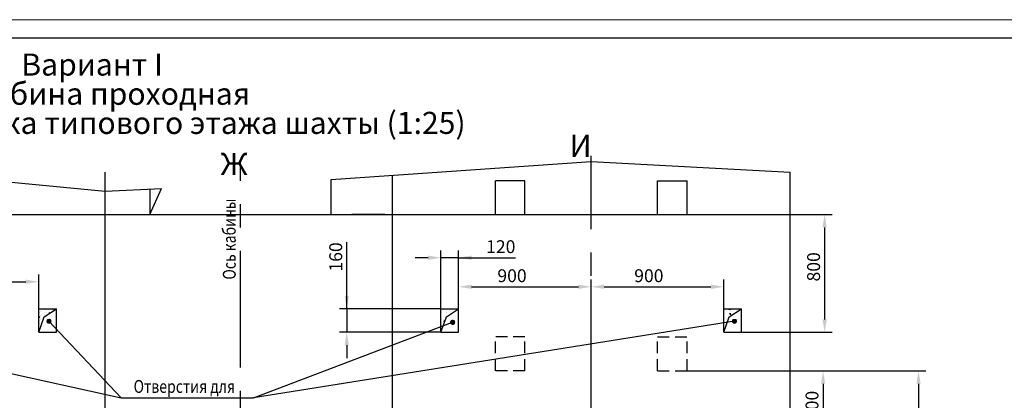
# Model space of a CAD drawing. Units: millimetres. Extents: x 120835330 to 120838300, y 0 to 420.
# Drawn here: x 120836154 to 120836421, y 317 to 420 of the extents above; entities that cross this region are included whole.
import ezdxf
from ezdxf.enums import TextEntityAlignment as Align

# ---------------------------------------------------------------- set-up
doc = ezdxf.new("R2010")
doc.units = ezdxf.units.MM
doc.linetypes.add('CENTER', pattern=[50.8, 31.75, -6.35, 6.35, -6.35])
doc.linetypes.add('HIDDEN', pattern=[9.525, 6.35, -3.175])
doc.layers.add('1', color=8, linetype='Continuous')
doc.layers.add('ЕСКД_ТОНКИЕ ЛИНИИ', color=3, linetype='Continuous', lineweight=18)
doc.styles.add('GOST', font='GOST_A (SAPR LM)_0.ttf')
doc.dimstyles.get("Standard").update_dxf_attribs({"dimtxt": 3.5, "dimasz": 3.5, "dimexe": 2, "dimexo": 0, "dimgap": 1.25, "dimtad": 1, "dimdec": 3, "dimtxsty": 'Standard', "dimcen": 3.5, "dimclrd": 3, "dimclre": 1, "dimclrt": 3, "dimadec": 0, "dimazin": 2, "dimtfac": 1, "dimtdec": 3, "dimtmove": 0, "dimatfit": 3, "dimfxl": 1, "dimtolj": 1, "dimarcsym": 0})
pattern_1 = [(50, (120835841.416, 105.964), (3.643693, -0.318782), [0.381, -4.191]), (355, (120835841.416, 105.964), (-0.704857, 3.821133), [0.3048, -3.3528]), (100.451, (120835841.7195, 105.9375), (2.93885, 3.502334), [0.3238, -3.5618]), (46.1842, (120835841.416, 106.98), (5.42158, -0.840847), [0.5715, -6.2865]), (96.6356, (120835841.8677, 106.91), (4.748085, 4.94851), [0.4857, -5.3427]), (351.184, (120835841.416, 106.98), (4.74809, 4.9485), [0.4572, -5.0292]), (21, (120835841.924, 106.726), (3.032298, -2.04531), [0.381, -4.191]), (326, (120835841.924, 106.726), (1.23604, 3.68376), [0.3048, -3.3528]), (71.4514, (120835842.1766, 106.5557), (4.26833, 1.638457), [0.3238, -3.5618]), (37.5, (120835841.4159, 105.9641), (0.061772, 1.6911008), [0, -3.31216, 0, -3.4036, 0, -3.3655]), (7.5, (120835841.4159, 105.9641), (1.336393, 2.0036115), [0, -1.94056, 0, -3.23596, 0, -1.2827]), (327.5, (120835840.283, 105.9641), (2.711812, -0.114575), [0, -1.27, 0, -3.9624, 0, -5.2578]), (317.5, (120835839.775, 105.964), (2.962584, 0.50853), [0, -1.651, 0, -2.63144, 0, -3.7338])]

# ---------------------------------------------------------------- blocks, each defined once
blk = doc.blocks.new('a2_2')
blk.add_line((589, 415), (20, 415))
at = {"layer": 'ЕСКД_ТОНКИЕ ЛИНИИ', "color": 1}
blk.add_line((594, 420), (0, 420), dxfattribs=at)
at = {"color": 3, "linetype": 'Continuous', "style": 'GOST'}
for tag, height, rotation, width, p, p2 in [('НОМЕР(ВЕРХНИЙ)', 7, 180, 1.127755, (88, 411.5), (22, 411.5)), ('PODP_F', 2.5, 90, 1.184143, (16, 53), (16, 64)), ('PODP_D', 2.5, 90, 1.161942, (19.5, 53), (19.5, 64)), ('FAM_OTD', 3.5, 90, 1.314539, (18.25, 30.96), (18.25, 52)), ('N_OTD', 3.5, 90, 2.09028, (18.25, 6), (18.25, 29)), ('N_izvech', 3.5, 0.0416, 1.399015, (422, 10.75), (443, 10.77)), ('PODP_izm', 3.5, 359.9588, 0.787642, (445, 10.75), (458, 10.74))]:
    blk.add_attdef(tag, text='', height=height, rotation=rotation, dxfattribs=dict(at, width=width)).set_placement(p, p2, align=Align.FIT)
for tag, height, p in [('НОМЕР(НИЖНИЙ)', 7, (524, 12.5)), ('ЛИСТ', 3.5, (584, 9))]:
    blk.add_attdef(tag, text='', height=height, dxfattribs=at).set_placement(p, align=Align.MIDDLE_CENTER)
for tag, width, p, p2 in [('N_izm', 0.512616, (405, 10.75), (410, 10.75)), ('T_izm', 0.820186, (412, 10.75), (420, 10.75)), ('D_izm', 0.820186, (460, 10.75), (468, 10.75))]:
    blk.add_attdef(tag, text='', height=3.5, dxfattribs=dict(at, width=width)).set_placement(p, p2, align=Align.FIT)
blk.add_attdef('ID_DOC', text='', height=3.5, dxfattribs=at).set_placement((403.97, 4.34), align=Align.TOP_LEFT)
blk = doc.blocks.new('*D570')
at = {"color": 1, "lineweight": -2, "ltscale": 10}
for p, q in [((120836273.15, 341.45), (120836273.15, 349.42)), ((120836309.15, 340.79), (120836309.15, 349.42))]:
    blk.add_line(p, q, dxfattribs=at)
at = {"color": 3, "lineweight": -2, "ltscale": 10}
blk.add_line((120836276.65, 347.42), (120836305.65, 347.42), dxfattribs=at)
at = {"color": 3}
for points in [[(120836276.65, 348.01), (120836276.65, 346.84), (120836273.15, 347.42)], [(120836305.65, 346.84), (120836305.65, 348.01), (120836309.15, 347.42)]]:
    blk.add_solid(points, dxfattribs=at)
at = {"layer": 'Defpoints', "color": 0}
for p in [(120836309.15, 347.42), (120836273.15, 341.45), (120836309.15, 340.79)]:
    blk.add_point(p, dxfattribs=at)
at = {"color": 3, "linetype": 'Continuous', "insert": (120836287.64, 350.43), "char_height": 3.5, "attachment_point": 5}
blk.add_mtext('\\A1;900', dxfattribs=at)
blk = doc.blocks.new('*D584')
at = {"color": 1, "lineweight": -2, "ltscale": 10}
for p, q in [((120836123.15, 348.79), (120836123.15, 350.79)), ((120836159.15, 335.05), (120836159.15, 350.79))]:
    blk.add_line(p, q, dxfattribs=at)
at = {"color": 3, "lineweight": -2, "ltscale": 10}
blk.add_line((120836126.65, 348.79), (120836155.65, 348.79), dxfattribs=at)
at = {"color": 3}
for points in [[(120836126.65, 349.38), (120836126.65, 348.21), (120836123.15, 348.79)], [(120836155.65, 348.21), (120836155.65, 349.38), (120836159.15, 348.79)]]:
    blk.add_solid(points, dxfattribs=at)
at = {"layer": 'Defpoints', "color": 0}
for p in [(120836123.15, 348.79), (120836159.15, 348.79), (120836159.15, 335.05)]:
    blk.add_point(p, dxfattribs=at)
at = {"color": 3, "linetype": 'Continuous', "insert": (120836138.79, 351.8), "char_height": 3.5, "attachment_point": 5}
blk.add_mtext('\\A1;900', dxfattribs=at)
blk = doc.blocks.new('POINT')
h = blk.add_hatch()
h.set_pattern_fill('ANSI37', color=1, scale=0.02, style=0)
h.set_pattern_definition([(45, (0, 0), (-0.001767767, 0.001767767), []), (135, (0, 0), (-0.001767767, -0.001767767), [])])
h.paths.add_polyline_path([(0.5, 0, 1), (-0.5, 0, 1)])
at = {"color": 1}
blk.add_circle((0, 0), 0.5, dxfattribs=at)
blk = doc.blocks.new('*D588')
at = {"color": 3, "lineweight": -2, "ltscale": 10}
for p, q in [((120836242.79, 341.45), (120836242.79, 359.53)), ((120836242.79, 344.95), (120836242.79, 348.45)), ((120836242.79, 341.45), (120836242.79, 335.05)), ((120836242.79, 331.55), (120836242.79, 328.05))]:
    blk.add_line(p, q, dxfattribs=at)
at = {"color": 1, "lineweight": -2, "ltscale": 10}
for p, q in [((120836268.35, 341.45), (120836240.79, 341.45)), ((120836268.35, 335.05), (120836240.79, 335.05))]:
    blk.add_line(p, q, dxfattribs=at)
at = {"color": 3}
for points in [[(120836242.21, 344.95), (120836243.37, 344.95), (120836242.79, 341.45)], [(120836243.37, 331.55), (120836242.21, 331.55), (120836242.79, 335.05)]]:
    blk.add_solid(points, dxfattribs=at)
at = {"layer": 'Defpoints', "color": 0}
for p in [(120836268.35, 341.45), (120836242.79, 335.05), (120836268.35, 335.05)]:
    blk.add_point(p, dxfattribs=at)
at = {"color": 3, "linetype": 'Continuous', "insert": (120836239.79, 355.53), "char_height": 3.5, "attachment_point": 5, "rotation": 90}
blk.add_mtext('\\A1;160', dxfattribs=at)
blk = doc.blocks.new('*D589')
at = {"color": 1, "lineweight": -2, "ltscale": 10}
for p, q in [((120836268.35, 341.45), (120836268.35, 357.32)), ((120836273.15, 341.45), (120836273.15, 357.32))]:
    blk.add_line(p, q, dxfattribs=at)
at = {"color": 3, "lineweight": -2, "ltscale": 10}
for p, q in [((120836264.85, 355.32), (120836261.35, 355.32)), ((120836273.15, 355.32), (120836268.35, 355.32)), ((120836273.15, 355.32), (120836288.6, 355.32)), ((120836276.65, 355.32), (120836280.15, 355.32))]:
    blk.add_line(p, q, dxfattribs=at)
at = {"color": 3}
for points in [[(120836264.85, 354.73), (120836264.85, 355.9), (120836268.35, 355.32)], [(120836276.65, 355.9), (120836276.65, 354.73), (120836273.15, 355.32)]]:
    blk.add_solid(points, dxfattribs=at)
at = {"layer": 'Defpoints', "color": 0}
for p in [(120836268.35, 355.32), (120836268.35, 341.45), (120836273.15, 341.45)]:
    blk.add_point(p, dxfattribs=at)
at = {"color": 3, "linetype": 'Continuous', "insert": (120836284.59, 358.32), "char_height": 3.5, "attachment_point": 5}
blk.add_mtext('\\A1;120', dxfattribs=at)
blk = doc.blocks.new('*D590')
at = {"color": 1, "lineweight": -2, "ltscale": 10}
for p, q in [((120836335.15, 324.58), (120836399.99, 324.58)), ((120836375.15, 173.05), (120836399.99, 173.05))]:
    blk.add_line(p, q, dxfattribs=at)
at = {"color": 3, "lineweight": -2, "ltscale": 10}
blk.add_line((120836397.99, 321.08), (120836397.99, 176.55), dxfattribs=at)
at = {"color": 3}
for points in [[(120836398.58, 321.08), (120836397.41, 321.08), (120836397.99, 324.58)], [(120836397.41, 176.55), (120836398.58, 176.55), (120836397.99, 173.05)]]:
    blk.add_solid(points, dxfattribs=at)
at = {"layer": 'Defpoints', "color": 0}
for p in [(120836335.15, 324.58), (120836375.15, 173.05), (120836397.99, 173.05)]:
    blk.add_point(p, dxfattribs=at)
at = {"color": 3, "linetype": 'Continuous', "insert": (120836394.37, 251.05), "char_height": 3.5, "attachment_point": 5, "rotation": 90}
blk.add_mtext('\\A1;L Т. Т. пункт 2 (лист1)', dxfattribs=at)
blk = doc.blocks.new('*D595')
at = {"color": 1, "lineweight": -2, "ltscale": 10}
for p, q in [((120836363.15, 367.05), (120836374.51, 367.05)), ((120836349.95, 335.05), (120836374.51, 335.05))]:
    blk.add_line(p, q, dxfattribs=at)
at = {"color": 3, "lineweight": -2, "ltscale": 10}
blk.add_line((120836372.51, 363.55), (120836372.51, 338.55), dxfattribs=at)
at = {"color": 3}
for points in [[(120836373.1, 363.55), (120836371.93, 363.55), (120836372.51, 367.05)], [(120836371.93, 338.55), (120836373.1, 338.55), (120836372.51, 335.05)]]:
    blk.add_solid(points, dxfattribs=at)
at = {"layer": 'Defpoints', "color": 0}
for p in [(120836363.15, 367.05), (120836349.95, 335.05), (120836372.51, 335.05)]:
    blk.add_point(p, dxfattribs=at)
at = {"color": 3, "linetype": 'Continuous', "insert": (120836369.51, 352.84), "char_height": 3.5, "attachment_point": 5, "rotation": 90}
blk.add_mtext('\\A1;800', dxfattribs=at)
blk = doc.blocks.new('*D596')
at = {"color": 1, "lineweight": -2, "ltscale": 10}
for p, q in [((120836335.15, 324.58), (120836374.08, 324.58)), ((120836349.95, 292.58), (120836374.08, 292.58))]:
    blk.add_line(p, q, dxfattribs=at)
at = {"color": 3, "lineweight": -2, "ltscale": 10}
blk.add_line((120836372.08, 321.08), (120836372.08, 296.08), dxfattribs=at)
at = {"color": 3}
for points in [[(120836372.66, 321.08), (120836371.5, 321.08), (120836372.08, 324.58)], [(120836371.5, 296.08), (120836372.66, 296.08), (120836372.08, 292.58)]]:
    blk.add_solid(points, dxfattribs=at)
at = {"layer": 'Defpoints', "color": 0}
for p in [(120836335.15, 324.58), (120836349.95, 292.58), (120836372.08, 292.58)]:
    blk.add_point(p, dxfattribs=at)
at = {"color": 3, "linetype": 'Continuous', "insert": (120836369.08, 315.19), "char_height": 3.5, "attachment_point": 5, "rotation": 90}
blk.add_mtext('\\A1;800', dxfattribs=at)
blk = doc.blocks.new('*D597')
at = {"color": 1, "lineweight": -2, "ltscale": 10}
for p, q in [((120836309.15, 347.42), (120836309.15, 349.42)), ((120836345.15, 341.45), (120836345.15, 349.42))]:
    blk.add_line(p, q, dxfattribs=at)
at = {"color": 3, "lineweight": -2, "ltscale": 10}
blk.add_line((120836312.65, 347.42), (120836341.65, 347.42), dxfattribs=at)
at = {"color": 3}
for points in [[(120836312.65, 348.01), (120836312.65, 346.84), (120836309.15, 347.42)], [(120836341.65, 346.84), (120836341.65, 348.01), (120836345.15, 347.42)]]:
    blk.add_solid(points, dxfattribs=at)
at = {"layer": 'Defpoints', "color": 0}
for p in [(120836309.15, 347.42), (120836345.15, 347.42), (120836345.15, 341.45)]:
    blk.add_point(p, dxfattribs=at)
at = {"color": 3, "linetype": 'Continuous', "insert": (120836324.79, 350.43), "char_height": 3.5, "attachment_point": 5}
blk.add_mtext('\\A1;900', dxfattribs=at)

msp = doc.modelspace()

# ---------------------------------------------------------------- hatches: boundary and pattern name
at = {"linetype": 'Continuous'}
h = msp.add_hatch(dxfattribs=at)
h.set_pattern_fill('AR-CONC', color=1, scale=0.013333, style=0)
h.set_pattern_definition([(50, (120835248.978, 759.68), (2.4291265, -0.212521), [0.254, -2.793997]), (355, (120835248.978, 759.68), (-0.469904, 2.5474194), [0.2032, -2.235198]), (100.451, (120835249.1804, 759.6623), (1.9592314, 2.334887), [0.2158665, -2.374531]), (46.1842, (120835248.978, 760.3573), (3.614384, -0.560564), [0.381, -4.190996]), (96.6356, (120835249.2792, 760.3106), (3.165387, 3.299004), [0.3238, -3.561796]), (351.184, (120835248.978, 760.3573), (3.165392, 3.298998), [0.3048, -3.352797]), (21, (120835249.3167, 760.188), (2.0215297, -1.363539), [0.254, -2.793997]), (326, (120835249.3167, 760.188), (0.824026, 2.455837), [0.2032, -2.235198]), (71.4514, (120835249.4851, 760.0744), (2.8455504, 1.0923037), [0.2158665, -2.374531]), (37.5, (120835248.978, 759.68), (0.0411813, 1.1273994), [0, -2.2081045, 0, -2.2690644, 0, -2.2436644]), (7.5, (120835248.978, 759.68), (0.890928, 1.3357397), [0, -1.2937054, 0, -2.1573045, 0, -0.8551325]), (327.5, (120835248.2228, 759.68), (1.8078728, -0.0763832), [0, -0.8466658, 0, -2.6415974, 0, -3.5051965]), (317.5, (120835247.8841, 759.68), (1.9750538, 0.3390195), [0, -1.1006656, 0, -1.7542916, 0, -2.4891975])])
h.paths.add_polyline_path([(120836163.954761, 341.4535907), (120836159.154761, 341.4535907), (120836159.154761, 335.0535907), (120836160.6357413, 339.2754466)])
h = msp.add_hatch(dxfattribs=at)
h.set_pattern_fill('AR-CONC', color=1, scale=0.02, style=0)
h.set_pattern_definition(pattern_1)
h.paths.add_polyline_path([(120836268.354761, 341.4535907), (120836268.354761, 335.0535907), (120836269.8357413, 339.2754466), (120836273.154761, 341.4535907)])
h = msp.add_hatch(dxfattribs=at)
h.set_pattern_fill('AR-CONC', color=1, scale=0.02, style=0)
h.set_pattern_definition(pattern_1)
h.paths.add_polyline_path([(120836349.954761, 341.4535907), (120836345.154761, 341.4535907), (120836345.154761, 335.0535907), (120836346.6357413, 339.2754466)])

# ---------------------------------------------------------------- linework, layer by layer
at = {"color": 4, "linetype": 'CENTER'}
for p, q in [((120836309.154761, 210.7062617), (120836309.154761, 383.0229989)), ((120836213.954761, 173.0535907), (120836213.954761, 381.933983))]:
    msp.add_line(p, q, dxfattribs=at)
at = {"color": 1, "ltscale": 10}
for p, q in [((120836238.554761, 376.533983), (120836309.154761, 381.4969345)), ((120836309.154761, 381.4969345), (120836363.154761, 378.533983)), ((120836123.154761, 378.633983), (120836177.154761, 373.433983)), ((120836177.154761, 373.433983), (120836192.4833034, 374.129565))]:
    msp.add_line(p, q, dxfattribs=at)
at = {"ltscale": 10}
for p, q in [((120836177.154761, 173.0535907), (120836177.154761, 378.533983)), ((120836255.154761, 173.0535907), (120836255.154761, 377.5911259)), ((120836363.154761, 161.6342113), (120836363.154761, 378.533983)), ((120836238.554761, 367.0535907), (120836238.554761, 376.533983)), ((120836291.154761, 376.2535907), (120836283.154761, 376.2535907)), ((120836283.154761, 367.0535907), (120836283.154761, 376.2535907)), ((120836291.154761, 367.0535907), (120836291.154761, 376.2535907)), ((120836291.154761, 367.0535907), (120836291.154761, 376.2535907)), ((120836327.154761, 376.2535907), (120836335.154761, 376.2535907)), ((120836327.154761, 367.0535907), (120836327.154761, 376.2535907)), ((120836335.154761, 367.0535907), (120836335.154761, 376.2535907)), ((120836189.354761, 367.0535907), (120836192.4833034, 374.129565)), ((120836189.36119, 373.987889), (120836189.354761, 367.0535907)), ((120835991.154761, 367.0535907), (120836363.154761, 367.0535907)), ((120836244.154761, 367.0535907), (120836253.154761, 367.0535907)), ((120836253.154761, 367.0535907), (120836244.154761, 367.0535907)), ((120836299.154761, 367.0535907), (120836319.154761, 367.0535907)), ((120836159.154761, 335.0535907), (120836159.154761, 341.4535907)), ((120836159.154761, 341.4535907), (120836163.954761, 341.4535907)), ((120836163.954761, 335.0535907), (120836163.954761, 341.4535907)), ((120836268.354761, 335.0535907), (120836268.354761, 341.4535907)), ((120836268.354761, 341.4535907), (120836273.154761, 341.4535907)), ((120836273.154761, 335.0535907), (120836273.154761, 341.4535907)), ((120836345.154761, 335.0535907), (120836345.154761, 341.4535907)), ((120836345.154761, 341.4535907), (120836349.954761, 341.4535907)), ((120836349.954761, 335.0535907), (120836349.954761, 341.4535907)), ((120836159.154761, 335.0535907), (120836163.954761, 335.0535907)), ((120836268.354761, 335.0535907), (120836273.154761, 335.0535907)), ((120836345.154761, 335.0535907), (120836349.954761, 335.0535907))]:
    msp.add_line(p, q, dxfattribs=at)
at = {"color": 8, "ltscale": 10}
for p, q in [((120836160.6357413, 339.2754466), (120836163.954761, 341.4535907)), ((120836269.8357413, 339.2754466), (120836273.154761, 341.4535907)), ((120836346.6357413, 339.2754466), (120836349.954761, 341.4535907)), ((120836159.154761, 335.0535907), (120836160.6357413, 339.2754466)), ((120836268.354761, 335.0535907), (120836269.8357413, 339.2754466)), ((120836345.154761, 335.0535907), (120836346.6357413, 339.2754466))]:
    msp.add_line(p, q, dxfattribs=at)
at = {"color": 3, "linetype": 'HIDDEN', "ltscale": 0.5}
for p, q in [((120836291.154761, 333.7835561), (120836283.154761, 333.7835561)), ((120836283.154761, 324.5835561), (120836283.154761, 333.7835561)), ((120836291.154761, 324.5835561), (120836291.154761, 333.7835561)), ((120836291.154761, 324.5835561), (120836291.154761, 333.7835561)), ((120836327.154761, 333.7835561), (120836335.154761, 333.7835561)), ((120836327.154761, 324.5835561), (120836327.154761, 333.7835561)), ((120836335.154761, 324.5835561), (120836335.154761, 333.7835561)), ((120836291.154761, 324.5835561), (120836283.154761, 324.5835561)), ((120836327.154761, 324.5835561), (120836335.154761, 324.5835561))]:
    msp.add_line(p, q, dxfattribs=at)
at = {"layer": '1', "color": 3, "linetype": 'Continuous'}
for p, q in [((120836085.4602395, 338.6332631), (120836181.4938555, 317.2145651)), ((120836181.4938555, 317.2145651), (120836161.9201967, 338.0609308)), ((120836348.034191, 338.0618388), (120836217.4867625, 317.2145651)), ((120836217.4867625, 317.2145651), (120836271.5245676, 337.7618566)), ((120836181.4938555, 317.2145651), (120836217.4117925, 317.2145651))]:
    msp.add_line(p, q, dxfattribs=at)

# ---------------------------------------------------------------- block references
msp.add_blockref('a2_2', (120835923.7727107, 0))
at = {"color": 1, "ltscale": 10}
for p in [(120836161.9201967, 338.0609308), (120836271.5245676, 337.7618566), (120836348.034191, 338.0618388)]:
    msp.add_blockref('POINT', p, dxfattribs=at)

# ---------------------------------------------------------------- texts
at = {"color": 3, "ltscale": 10}
for s, p in [('Вариант I ', (120836154.4294899, 404.8076295)), ('Кабина проходная', (120836141.4389577, 396.8672826)), ('Развертка типового этажа шахты (1:25)', (120836117.2539271, 388.952417))]:
    msp.add_text(s, height=6, dxfattribs=at).set_placement(p)
at = {"color": 3, "width": 0.8}
msp.add_text('Ось кабины', height=3.5, rotation=90, dxfattribs=at).set_placement((120836212.6356617, 349.3713938))
msp.add_text('Отверстия для', height=3.5, dxfattribs=at).set_placement((120836184.9100504, 318.5872072))
at = {"color": 3, "char_height": 6, "attachment_point": 1}
for s, insert in [('\\A1;И', (120836303.2510657, 388.728755)), ('\\A1;Ж', (120836208.5161215, 383.7890634))]:
    msp.add_mtext(s, dxfattribs=dict(at, insert=insert))

# ---------------------------------------------------------------- dimensions: what is measured, and where the dimension line sits
at = {"color": 8, "ltscale": 10}
for base, p1, p2, picture, middle in [((120836372.5132163, 335.0535907), (120836363.154761, 367.0535907), (120836349.954761, 335.0535907), '*D595', (120836372.5132163, 352.8352896)), ((120836242.7896933, 335.0535907), (120836268.354761, 341.4535907), (120836268.354761, 335.0535907), '*D588', (120836242.7896933, 355.5285907)), ((120836372.0786052, 292.5835561), (120836335.154761, 324.5835561), (120836349.954761, 292.5835561), '*D596', (120836372.0786052, 315.1873175))]:
    dim = msp.add_linear_dim(base=base, p1=p1, p2=p2, angle=90, dimstyle='Standard', override={"dimdec": 0, "dimlfac": 25, "dimtdec": 0}, dxfattribs=at)
    dim.commit()
    dim.dimension.update_dxf_attribs({"geometry": picture, "text_midpoint": middle, "dimtype": 160})
for base, p1, p2, picture, middle in [((120836268.354761, 355.3161046), (120836273.154761, 341.4535907), (120836268.354761, 341.4535907), '*D589', (120836284.5936332, 355.3161046)), ((120836159.154761, 348.7946659), (120836123.154761, 348.7946659), (120836159.154761, 335.0535907), '*D584', (120836138.7887875, 348.7946659)), ((120836309.154761, 347.4241283), (120836273.154761, 341.4535907), (120836309.154761, 340.7946659), '*D570', (120836287.6397487, 347.4241283)), ((120836345.154761, 347.4241283), (120836309.154761, 347.4241283), (120836345.154761, 341.4535907), '*D597', (120836324.7887875, 347.4241283))]:
    dim = msp.add_linear_dim(base=base, p1=p1, p2=p2, dimstyle='Standard', override={"dimdec": 0, "dimlfac": 25, "dimtdec": 0}, dxfattribs=at)
    dim.commit()
    dim.dimension.update_dxf_attribs({"geometry": picture, "text_midpoint": middle, "dimtype": 160})
dim = msp.add_linear_dim(base=(120836397.9925652, 173.0535907), p1=(120836335.154761, 324.5835561), p2=(120836375.1521674, 173.0535907), angle=90, text='L Т. Т. пункт 2 (лист1)', dimstyle='Standard', override={"dimdec": 0, "dimlfac": 25, "dimtdec": 0}, dxfattribs=at)
dim.commit()
dim.dimension.update_dxf_attribs({"geometry": '*D590', "text_midpoint": (120836397.9925652, 251.0535907), "dimtype": 160})

doc.saveas('drawing.dxf')
